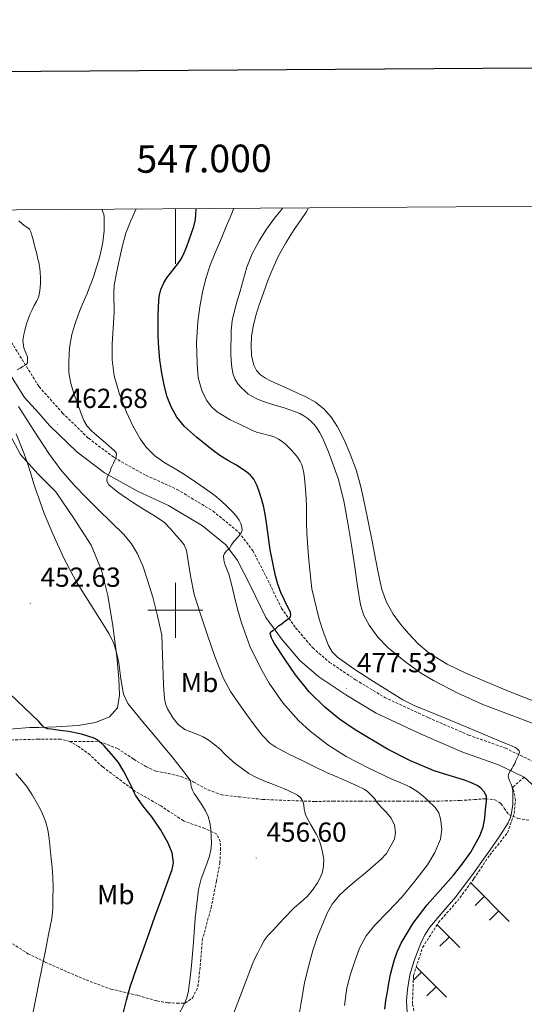
# Model space of a CAD drawing. Units: metres. Extents: x 545358 to 549833, y 4700427 to 4703428.
# Drawn here: x 546943 to 547127, y 4702857 to 4703215 of the extents above; entities that cross this region are included whole.
import ezdxf
from ezdxf.enums import TextEntityAlignment as Align

# ---------------------------------------------------------------- set-up
doc = ezdxf.new("R2010")
doc.units = ezdxf.units.M
doc.header["$MEASUREMENT"] = 0
doc.linetypes.add('TRAZOSX2', pattern=[1.5, 1, -0.5])
for name, color, linetype, lineweight in [('Carátula', 7, 'Continuous', 5), ('Level 21', 19, 'Continuous', 0), ('Level 36', 19, 'Continuous', 40), ('Level 37', 92, 'Continuous', 0), ('Level 4', 36, 'Continuous', 30), ('Level 41', 19, 'Continuous', 0), ('Level 5', 36, 'Continuous', 0), ('Level 61', 19, 'Continuous', 0), ('Level 63', 7, 'Continuous', 0), ('Level 7', 1, 'Continuous', 0)]:
    doc.layers.add(name, color=color, linetype=linetype, lineweight=lineweight)
doc.styles.add('Arial', font='ARIAL.TTF', dxfattribs={"height": 0.2})

# ---------------------------------------------------------------- blocks, each defined once
blk = doc.blocks.new('5PATER')
at = {"layer": 'Carátula', "linetype": 'Continuous', "lineweight": 5}
h = blk.add_hatch(color=250, dxfattribs=at)
edge = h.paths.add_edge_path()
edge.add_ellipse((0, 0), major_axis=(-1.33, -1.34), ratio=0.999422, start_angle=0, end_angle=360)

msp = doc.modelspace()

# ---------------------------------------------------------------- linework, layer by layer
at = {"layer": 'Level 21', "color": 19, "linetype": 'TRAZOSX2', "lineweight": 0}
for points in [[(546938.73, 4703099.97, 457.65), (546945.02, 4703089.9, 459.32), (546950.3, 4703081.45, 460.55), (546950.43, 4703081.25, 460.58), (546959, 4703071.65, 462.1), (546968.39, 4703062.5, 463.16), (546977.78, 4703055.46, 464.29), (546989.35, 4703049.02, 465.35), (547000.57, 4703043.93, 466.79), (547013.66, 4703036.05, 468.63), (547023.08, 4703028.32, 470.15), (547028.14, 4703021.6, 471.2), (547032.94, 4703012.29, 472.39), (547038.55, 4703000.78, 474.36), (547043.67, 4702993.69, 475.44), (547049.9, 4702986.37, 475.68), (547056.04, 4702981.1, 476.44), (547065.5, 4702974.78, 476.98), (547076.02, 4702968.38, 477.91), (547091.99, 4702960.99, 478.18), (547106.55, 4702954.7, 479.03), (547119.94, 4702949.97, 479.78), (547130.45, 4702944.86, 480.13)], [(546961.72, 4702952.34, 449.72), (546958.29, 4702953.22, 449.17), (546950.92, 4702953.22, 447.76), (546950.3, 4702953.2, 447.66), (546940.98, 4702952.96, 446.15), (546932.18, 4702951.94, 445.24), (546923.59, 4702950.59, 444.71), (546915, 4702948.9, 444.16), (546907.62, 4702946.16, 443.3), (546900.9, 4702943.38, 442.18), (546895.09, 4702938.77, 441.25), (546888.63, 4702934.91, 440.23), (546883.8, 4702932.66, 439.62), (546873.48, 4702928.53, 439.01)], [(546938.21, 4702880.51, 443.56), (546946.4, 4702875.28, 444.42), (546950.29, 4702873.37, 445.25), (546952.61, 4702872.22, 445.75), (546960.79, 4702868.61, 446.74), (546967.54, 4702865.74, 447.76), (546976.47, 4702862.43, 449.92), (546986.39, 4702860.11, 451), (546993.28, 4702858.13, 452.95), (546997.22, 4702857.46, 454.15), (547000.6, 4702857.26, 454.52), (547003.54, 4702857.31, 455.2), (547006.2, 4702859.22, 455.41), (547008.2, 4702863.28, 455.4), (547008.85, 4702869.38, 455.33), (547009.73, 4702880.05, 455.33), (547012.95, 4702891.92, 455.33), (547014.9, 4702901.6, 455.33), (547016.12, 4702908.14, 455.43), (547016.42, 4702912.94, 455.48), (547016.29, 4702915.97, 455.65), (547015.06, 4702918.74, 455.32), (547010.69, 4702920.72, 453.92), (547002.88, 4702923.55, 452), (546994.64, 4702929.01, 450.52), (546985.29, 4702934.32, 450.18), (546979.19, 4702938.93, 450.05), (546973.51, 4702943.14, 449.33), (546969.01, 4702947.47, 449.38), (546964.81, 4702950.53, 449.54), (546961.72, 4702952.34, 449.72)], [(546961.72, 4702952.34, 449.72), (546972.49, 4702952.29, 450.01), (546978.95, 4702949.84, 450.48), (546984.82, 4702945.9, 451.41), (546989.27, 4702943.25, 452.26), (546992.82, 4702941.6, 452.95), (546997.43, 4702940.74, 453.76), (547001.99, 4702939.6, 454.51), (547006.5, 4702937.76, 455.17), (547011.85, 4702934.77, 455.91), (547016.74, 4702933.02, 456.51), (547023.24, 4702932.24, 457.25), (547031.69, 4702931.31, 458.22), (547040.76, 4702930.93, 459.3), (547050.58, 4702930.59, 460.62), (547057.32, 4702930.67, 461.73), (547067.29, 4702930.7, 463.7), (547074.21, 4702930.69, 465.31), (547081.11, 4702930.7, 467.11), (547087.53, 4702930.7, 468.84), (547093.43, 4702930.7, 470.37), (547098.07, 4702930.75, 471.49), (547103.51, 4702930.93, 472.75), (547108.65, 4702931.25, 473.94), (547112.73, 4702931.55, 474.93), (547116.15, 4702931.2, 476.29), (547118.34, 4702929.79, 477.81), (547119.51, 4702928.13, 478.92), (547121.21, 4702925.79, 479.91), (547124.5, 4702924.4, 480.21), (547128.63, 4702923.74, 480.52)]]:
    msp.add_polyline3d(points, dxfattribs=at)
at = {"layer": 'Level 21', "color": 19, "linetype": 'Continuous', "lineweight": 0}
for points in [[(546939.47, 4703086.44, 459.32), (546945.18, 4703077.31, 460.58), (546950.3, 4703071.58, 461.44), (546954.28, 4703067.12, 462.1), (546964.13, 4703057.52, 463.16), (546974.22, 4703049.96, 464.29), (546986.41, 4703043.18, 465.35), (546997.52, 4703038.14, 466.79), (547009.88, 4703030.69, 468.63), (547018.33, 4703023.76, 470.15), (547022.58, 4703018.11, 471.2), (547027.09, 4703009.35, 472.39), (547032.92, 4702997.41, 474.36), (547038.52, 4702989.66, 475.44), (547045.25, 4702981.74, 475.68), (547052.08, 4702975.88, 476.44), (547061.98, 4702969.27, 476.98), (547072.94, 4702962.6, 477.91), (547089.32, 4702955.02, 478.18), (547104.16, 4702948.61, 479.03), (547117.42, 4702943.92, 479.78), (547126.76, 4702939.39, 480.13)], [(547126.76, 4702939.39, 480.13), (547134.35, 4702932.52, 480.95), (547141.65, 4702923.04, 481.49)]]:
    msp.add_polyline3d(points, dxfattribs=at)
at = {"layer": 'Level 36', "color": 92, "linetype": 'Continuous', "lineweight": 0}
for points in [[(547132.26, 4702966.25, 487.41), (547126.33, 4702968.52, 487.62), (547120.46, 4702970.92, 487.81), (547113, 4702973.99, 487.89), (547105.58, 4702977.12, 487.92), (547098.76, 4702980.44, 487.92), (547092.28, 4702984.48, 487.92), (547088.28, 4702987.79, 487.92), (547084.66, 4702991.55, 487.92), (547081.75, 4702994.96, 487.92), (547079.14, 4702998.64, 487.92), (547076.69, 4703002.98, 487.92), (547075.03, 4703007.61, 487.92), (547073.83, 4703013.13, 487.92), (547072.71, 4703018.65, 487.92), (547071.46, 4703025.15, 487.94), (547070.2, 4703031.65, 487.96), (547068.87, 4703038.24, 487.95), (547067.45, 4703044.83, 487.92), (547065.67, 4703051, 487.85), (547063.45, 4703057.05, 487.7), (547061.37, 4703061.95, 487.51), (547058.94, 4703066.7, 487.32), (547056.77, 4703070.06, 487.2), (547054.06, 4703073.04, 487.12), (547050.86, 4703075.61, 487.08), (547047.35, 4703077.61, 487.04), (547043.67, 4703079.27, 487.02), (547039.98, 4703080.93, 487.01), (547037.26, 4703082.16, 487.02), (547034.55, 4703083.39, 487.04), (547032.7, 4703084.37, 487.12), (547030.94, 4703085.58, 487.19), (547029.49, 4703087.12, 487.21), (547028.54, 4703089.02, 487.24), (547027.68, 4703092.52, 487.26), (547027.48, 4703096.03, 487.3), (547027.66, 4703099.6, 487.4), (547028.22, 4703103.15, 487.54), (547029.28, 4703107.1, 487.69), (547030.49, 4703110.97, 487.84), (547032.02, 4703115.39, 487.99), (547033.61, 4703119.79, 488.08), (547035.35, 4703124.22, 488.09), (547037.32, 4703128.56, 488.02), (547040.1, 4703133.5, 487.88), (547043.12, 4703138.3, 487.75), (547045.42, 4703141.65, 487.69), (547047.74, 4703145.02, 487.65), (547048.37, 4703146.21, 487.64)], [(546939.1, 4703065.17, 454.64), (546943.74, 4703056.58, 454.72), (546950.04, 4703049.54, 455.01), (546950.3, 4703049.28, 455.01), (546956.5, 4703043.07, 455.06), (546963.18, 4703033.25, 455.4), (546969.42, 4703023.65, 455.38), (546973.18, 4703014.54, 455.6), (546975.38, 4703005.33, 455.57), (546977.21, 4702994.32, 455.17), (546978.7, 4702983.2, 454.39), (546979.48, 4702975.14, 453.96), (546979.7, 4702969.2, 453.57), (546978.95, 4702964.64, 453.33), (546976.02, 4702961.31, 452.98), (546970.95, 4702959.22, 452.13), (546964.58, 4702958.19, 451.43), (546956.6, 4702957.68, 450.2), (546950.3, 4702957.49, 449.42), (546946.93, 4702957.39, 449.01), (546938.28, 4702956.75, 448.18)]]:
    msp.add_polyline3d(points, dxfattribs=at)
at = {"layer": 'Level 36', "color": 19, "linetype": 'TRAZOSX2', "lineweight": 0}
msp.add_polyline3d([(547097.51, 4702803.63, 486.72), (547101.35, 4702814.91, 484.08), (547100.28, 4702823.58, 482.55), (547097.25, 4702829.84, 481.65), (547094.13, 4702836.99, 481.38), (547091.91, 4702842.05, 481.49), (547087.88, 4702848.59, 481.08), (547086.16, 4702857.18, 480.69), (547086.53, 4702867.39, 480.34), (547089.83, 4702877.55, 480.12), (547095.62, 4702886.58, 480.16), (547102.48, 4702894.4, 480.18), (547108.5, 4702902.57, 480.18), (547114.23, 4702911.1, 480.18), (547120.73, 4702919.21, 480.18), (547123.09, 4702926.17, 480.4), (547123.61, 4702930.99, 480.32), (547122.69, 4702935.81, 480.32), (547126.76, 4702939.39, 480.13)], dxfattribs=at)
at = {"layer": 'Level 36', "color": 19, "linetype": 'Continuous', "lineweight": 0}
for points in [[(547107.34, 4702900.99, 0.01), (547121.37, 4702886.97, 0.01)], [(547112.24, 4702896.09, 0.01), (547108.91, 4702892.76, 0.01)], [(547117.55, 4702890.79, 0.01), (547114.21, 4702887.45, 0.01)], [(547095.08, 4702885.73, 0.01), (547103.33, 4702877.49, 0.01)], [(547099.5, 4702881.31, 0.01), (547096.16, 4702877.97, 0.01)], [(547089.46, 4702868.58, 0.01), (547086.47, 4702865.58, 0.01)], [(547087.54, 4702870.49, 0.01), (547098.59, 4702859.45, 0.01)], [(547094.76, 4702863.27, 0.01), (547091.42, 4702859.94, 0.01)]]:
    msp.add_polyline3d(points, dxfattribs=at)
at = {"layer": 'Level 4', "color": 36, "linetype": 'Continuous', "lineweight": 30}
for points in [[(547035.37, 4702992.7, 475.01), (547036.22, 4702993.15, 475.01), (547036.84, 4702993.77, 475.01), (547037.5, 4702994.36, 475.01), (547038.67, 4702995.13, 475.01), (547039.68, 4702995.9, 475.01), (547040.46, 4702996.59, 475.01), (547041.2, 4702997.16, 475.01), (547041.84, 4702997.64, 475.01), (547041.98, 4702998.32, 475.01), (547041.88, 4702999.26, 475.01), (547041.44, 4703000.12, 475.01), (547041, 4703000.96, 475.01), (547039.64, 4703003.72, 475.01), (547038.33, 4703006.51, 475.01), (547037.22, 4703009.47, 475.01), (547036.4, 4703012.52, 475.01), (547035.35, 4703017.24, 475.01), (547034.49, 4703021.98, 475.01), (547033.87, 4703026.43, 475.01), (547033.24, 4703030.88, 475.01), (547032.7, 4703034.2, 475.01), (547032.08, 4703037.52, 475.01), (547031.39, 4703040.17, 475.01), (547030.56, 4703042.8, 475.01), (547029.69, 4703045.25, 475.01), (547028.51, 4703047.6, 475.01), (547027.13, 4703049.25, 475.01), (547025.45, 4703050.59, 475.01), (547023.83, 4703051.7, 475.01), (547022.17, 4703052.75, 475.01), (547019.34, 4703054.32, 475.01), (547016.54, 4703055.95, 475.01), (547014.29, 4703057.56, 475.01), (547012.11, 4703059.26, 475.01), (547007.62, 4703062.9, 475.01), (547003.29, 4703066.78, 475.01), (547000.49, 4703070.12, 475.01), (546998.4, 4703073.96, 475.01), (546997.03, 4703077.61, 475.01), (546996.04, 4703081.36, 475.01), (546995.09, 4703086.14, 475.01), (546994.38, 4703090.96, 475.01), (546994, 4703095.25, 475.01), (546993.77, 4703099.55, 475.01), (546993.73, 4703103.2, 475.01), (546993.74, 4703106.84, 475.01), (546993.83, 4703110.41, 475.01), (546994.09, 4703113.98, 475.01), (546994.67, 4703116.52, 475.01), (546995.77, 4703118.92, 475.01), (546996.92, 4703120.76, 475.01), (546998.17, 4703122.49, 475.01), (546999.56, 4703124.15, 475.01), (547000.93, 4703125.84, 475.01), (547002.21, 4703127.78, 475.01), (547003.23, 4703129.87, 475.01), (547004.11, 4703132.22, 475.01), (547004.98, 4703134.57, 475.01), (547005.86, 4703136.97, 475.01), (547006.7, 4703139.42, 475.01), (547007.28, 4703141.98, 475.01), (547007.52, 4703145.85, 475.01), (547007.52, 4703145.93, 475.01)], [(547076.1, 4702855.12, 475.01), (547076.53, 4702858.26, 475.01), (547077.03, 4702861.39, 475.01), (547077.6, 4702864.59, 475.01), (547078.23, 4702867.77, 475.01), (547078.88, 4702870.46, 475.01), (547079.66, 4702873.13, 475.01), (547080.7, 4702876.17, 475.01), (547082.06, 4702879.1, 475.01), (547086.46, 4702886.33, 475.01), (547091.56, 4702893.05, 475.01), (547096.28, 4702898.41, 475.01), (547101.02, 4702903.74, 475.01), (547104.28, 4702907.83, 475.01), (547107.32, 4702912.14, 475.01), (547110.66, 4702918.1, 475.01), (547111.8, 4702921.26, 475.01), (547112.41, 4702924.54, 475.01), (547112.56, 4702926.27, 475.01), (547113.05, 4702930.88, 475.01), (547113.02, 4702932.38, 475.01), (547112.76, 4702933.28, 475.01), (547112.2, 4702934.11, 475.01), (547111.18, 4702935.29, 475.01), (547109.96, 4702936.2, 475.01), (547107.56, 4702937.39, 475.01), (547105.08, 4702938.35, 475.01), (547099.52, 4702939.96, 475.01), (547093.99, 4702941.66, 475.01), (547085.42, 4702945.34, 475.01), (547077.1, 4702949.61, 475.01), (547065.28, 4702956.58, 475.01), (547059.67, 4702960.49, 475.01), (547054.27, 4702964.81, 475.01), (547048.58, 4702970.36, 475.01), (547043.66, 4702976.54, 475.01), (547039.78, 4702982.23, 475.01), (547036.04, 4702988.01, 475.01), (547035.43, 4702989, 475.01), (547034.86, 4702990.03, 475.01), (547034.44, 4702991.53, 475.01), (547034.54, 4702992.11, 475.01), (547035.37, 4702992.7, 475.01)], [(546980.95, 4702853.61, 450.01), (546982.27, 4702858.42, 450.01), (546983.54, 4702863.23, 450.01), (546986.01, 4702870.25, 450.01), (546988.5, 4702877.26, 450.01), (546990.59, 4702883.15, 450.01), (546992.69, 4702889.04, 450.01), (546994.3, 4702893.46, 450.01), (546995.92, 4702897.88, 450.01), (546997.4, 4702901.87, 450.01), (546998.87, 4702905.85, 450.01), (546999.33, 4702908.22, 450.01), (546998.84, 4702911.93, 450.01), (546997.4, 4702915.48, 450.01), (546994.55, 4702920.41, 450.01), (546991.41, 4702925.05, 450.01), (546988.32, 4702928.85, 450.01), (546985.49, 4702932.8, 450.01), (546984.93, 4702934.05, 450.01), (546984.39, 4702935.31, 450.01), (546983.69, 4702936.73, 450.01), (546982.98, 4702938.14, 450.01), (546981.22, 4702941.46, 450.01), (546979.25, 4702944.67, 450.01), (546976.77, 4702947.8, 450.01), (546974.04, 4702950.73, 450.01), (546973.32, 4702951.46, 450.01), (546972.56, 4702952.16, 450.01), (546971.55, 4702952.93, 450.01), (546970.42, 4702953.52, 450.01), (546965.84, 4702954.97, 450.01), (546961.17, 4702955.93, 450.01), (546957.98, 4702956.38, 450.01), (546954.79, 4702956.81, 450.01), (546953.49, 4702957, 450.01), (546952.26, 4702957.47, 450.01), (546951.64, 4702958.1, 450.01), (546951.11, 4702958.78, 450.01), (546950.3, 4702959.56, 450.01), (546939.73, 4702969.84, 450.01)]]:
    msp.add_polyline3d(points, dxfattribs=at)
at = {"layer": 'Level 5', "color": 36, "linetype": 'Continuous', "lineweight": 0}
for points in [[(546978.2, 4703057.63, 465.01), (546977.55, 4703058.2, 465.01), (546976.89, 4703058.76, 465.01), (546975.77, 4703059.77, 465.01), (546974.65, 4703060.78, 465.01), (546972.15, 4703062.96, 465.01), (546969.64, 4703065.13, 465.01), (546967.94, 4703066.86, 465.01), (546966.68, 4703068.91, 465.01), (546965.62, 4703071.72, 465.01), (546964.62, 4703074.54, 465.01), (546963.24, 4703078.41, 465.01), (546961.92, 4703082.36, 465.01), (546961.25, 4703086.39, 465.01), (546961.24, 4703090.44, 465.01), (546961.47, 4703095.32, 465.01), (546962.3, 4703100.17, 465.01), (546963.39, 4703103.8, 465.01), (546964.67, 4703107.32, 465.01), (546965.77, 4703110.1, 465.01), (546966.89, 4703112.86, 465.01), (546967.87, 4703115.1, 465.01), (546968.8, 4703117.36, 465.01), (546969.58, 4703119.45, 465.01), (546970.37, 4703121.55, 465.01), (546972.37, 4703128.19, 465.01), (546972.88, 4703130.25, 465.01), (546973.25, 4703131.98, 465.01), (546973.57, 4703133.72, 465.01), (546973.89, 4703135.76, 465.01), (546974.1, 4703137.82, 465.01), (546974.14, 4703139.13, 465.01), (546974.14, 4703140.44, 465.01), (546974.13, 4703141.64, 465.01), (546974.08, 4703142.83, 465.01), (546973.92, 4703143.95, 465.01), (546973.55, 4703145.04, 465.01), (546973.2, 4703145.7, 465.01)], [(547078.62, 4702938.68, 470.01), (547070.32, 4702942.67, 470.01), (547062.1, 4702946.89, 470.01), (547055.35, 4702951.11, 470.01), (547049.03, 4702956.08, 470.01), (547044.74, 4702960.01, 470.01), (547038.98, 4702966.44, 470.01), (547034.03, 4702973.6, 470.01), (547030.99, 4702978.9, 470.01), (547027.05, 4702987.04, 470.01), (547024.01, 4702995.52, 470.01), (547022.61, 4703000.43, 470.01), (547021.34, 4703005.37, 470.01), (547020.85, 4703007.46, 470.01), (547020.36, 4703009.55, 470.01), (547019.91, 4703011.32, 470.01), (547019.42, 4703013.08, 470.01), (547018.73, 4703014.92, 470.01), (547017.98, 4703016.75, 470.01), (547017.57, 4703018.25, 470.01), (547017.53, 4703019.76, 470.01), (547017.88, 4703020.65, 470.01), (547018.49, 4703021.47, 470.01), (547019.6, 4703022.52, 470.01), (547020.41, 4703023.76, 470.01), (547021.23, 4703025, 470.01), (547022.97, 4703026.84, 470.01), (547023.93, 4703028.19, 470.01), (547024.21, 4703029.16, 470.01), (547024.09, 4703030.2, 470.01), (547023.75, 4703031.54, 470.01), (547023.13, 4703032.81, 470.01), (547022.04, 4703034.3, 470.01), (547020.84, 4703035.66, 470.01), (547018.81, 4703037.75, 470.01), (547016.68, 4703039.74, 470.01), (547014.29, 4703041.71, 470.01), (547011.8, 4703043.56, 470.01), (547007.73, 4703046.37, 470.01), (547003.6, 4703049.1, 470.01), (546999.88, 4703051.34, 470.01), (546996.14, 4703053.56, 470.01), (546992.54, 4703056.13, 470.01), (546989.36, 4703059.28, 470.01), (546987.16, 4703062.26, 470.01), (546984.52, 4703067.02, 470.01), (546982.27, 4703072.03, 470.01), (546979.61, 4703078.5, 470.01), (546977.72, 4703085.21, 470.01), (546977.04, 4703091.01, 470.01), (546976.97, 4703096.81, 470.01), (546977.42, 4703102.5, 470.01), (546977.76, 4703108.19, 470.01), (546977.7, 4703110.5, 470.01), (546977.63, 4703112.81, 470.01), (546977.6, 4703115.4, 470.01), (546977.73, 4703118, 470.01), (546978.52, 4703122.58, 470.01), (546979.57, 4703127.12, 470.01), (546980.64, 4703132.07, 470.01), (546982, 4703136.96, 470.01), (546983.48, 4703140.62, 470.01), (546985.06, 4703144.25, 470.01), (546985.67, 4703145.79, 470.01)], [(547047.6, 4703037.92, 480.01), (547047.51, 4703040.26, 480.01), (547047.39, 4703042.6, 480.01), (547047.17, 4703045.36, 480.01), (547046.89, 4703048.11, 480.01), (547046.66, 4703049.82, 480.01), (547046.33, 4703051.53, 480.01), (547045.9, 4703052.84, 480.01), (547045.28, 4703054.08, 480.01), (547044.32, 4703055.63, 480.01), (547043.21, 4703057.08, 480.01), (547042.06, 4703058.36, 480.01), (547040.84, 4703059.56, 480.01), (547039.83, 4703060.46, 480.01), (547038.76, 4703061.29, 480.01), (547037.49, 4703062.18, 480.01), (547036.11, 4703062.86, 480.01), (547034.68, 4703063.33, 480.01), (547033.23, 4703063.76, 480.01), (547031.36, 4703064.23, 480.01), (547029.5, 4703064.76, 480.01), (547027.78, 4703065.47, 480.01), (547026.09, 4703066.25, 480.01), (547024.55, 4703066.98, 480.01), (547023, 4703067.71, 480.01), (547021.42, 4703068.46, 480.01), (547019.84, 4703069.21, 480.01), (547015.19, 4703072.05, 480.01), (547013.16, 4703073.94, 480.01), (547011.37, 4703076.25, 480.01), (547009.67, 4703079.5, 480.01), (547008.3, 4703084.51, 480.01), (547007.84, 4703089.66, 480.01), (547007.71, 4703097.21, 480.01), (547008.14, 4703104.75, 480.01), (547008.84, 4703110.19, 480.01), (547009.82, 4703115.6, 480.01), (547011.01, 4703120.54, 480.01), (547012.61, 4703125.35, 480.01), (547014.47, 4703129.86, 480.01), (547016.35, 4703134.35, 480.01), (547018.25, 4703138.83, 480.01), (547020.16, 4703143.32, 480.01), (547021.19, 4703146.03, 480.01)], [(547039.56, 4703073.5, 485.01), (547037.42, 4703074.16, 485.01), (547035.28, 4703074.81, 485.01), (547033.45, 4703075.41, 485.01), (547031.63, 4703076.03, 485.01), (547029.64, 4703076.8, 485.01), (547027.72, 4703077.74, 485.01), (547026.46, 4703078.58, 485.01), (547025.29, 4703079.56, 485.01), (547023.98, 4703080.78, 485.01), (547022.78, 4703082.14, 485.01), (547021.72, 4703083.81, 485.01), (547021.02, 4703085.64, 485.01), (547020.46, 4703088.17, 485.01), (547020.21, 4703090.72, 485.01), (547020.16, 4703093.28, 485.01), (547020.16, 4703095.85, 485.01), (547020.2, 4703098.72, 485.01), (547020.3, 4703101.58, 485.01), (547020.67, 4703105.24, 485.01), (547021.44, 4703108.83, 485.01), (547022.48, 4703112.4, 485.01), (547023.52, 4703115.98, 485.01), (547024.75, 4703120.3, 485.01), (547025.98, 4703124.62, 485.01), (547027.87, 4703129.54, 485.01), (547030.4, 4703134.22, 485.01), (547033.12, 4703138.41, 485.01), (547036.05, 4703142.44, 485.01), (547038.3, 4703145.18, 485.01), (547039.08, 4703146.15, 485.01)], [(546942.48, 4703087.34, 460.01), (546943.53, 4703087.98, 460.01), (546944.52, 4703088.6, 460.01), (546945.32, 4703089.07, 460.01), (546945.87, 4703089.4, 460.01), (546946.17, 4703089.93, 460.01), (546946.25, 4703090.8, 460.01), (546946.2, 4703092.08, 460.01), (546945.58, 4703093.55, 460.01), (546945.23, 4703094.44, 460.01), (546944.89, 4703095.36, 460.01), (546944.62, 4703096.99, 460.01), (546944.58, 4703097.88, 460.01), (546944.64, 4703098.78, 460.01), (546944.88, 4703100.2, 460.01), (546945.21, 4703101.61, 460.01), (546945.78, 4703103.7, 460.01), (546946.43, 4703105.77, 460.01), (546947.1, 4703107.51, 460.01), (546947.87, 4703109.21, 460.01), (546948.69, 4703110.71, 460.01), (546949.52, 4703112.2, 460.01), (546950.18, 4703113.75, 460.01), (546950.3, 4703114.18, 460.01), (546950.64, 4703115.37, 460.01), (546950.88, 4703117.14, 460.01), (546950.96, 4703118.92, 460.01), (546950.96, 4703120.82, 460.01), (546950.88, 4703122.72, 460.01), (546950.75, 4703124.16, 460.01), (546950.51, 4703125.58, 460.01), (546950.3, 4703126.44, 460.01), (546950.04, 4703127.52, 460.01), (546949.57, 4703129.45, 460.01), (546949.13, 4703131.22, 460.01), (546948.69, 4703132.99, 460.01), (546948.26, 4703134.64, 460.01), (546947.82, 4703136.3, 460.01), (546947.49, 4703137.43, 460.01), (546946.91, 4703138.46, 460.01), (546946.01, 4703139.17, 460.01), (546945.06, 4703139.79, 460.01), (546944.09, 4703140.64, 460.01), (546943.12, 4703141.5, 460.01)], [(547039.32, 4702935.29, 460.01), (547037.51, 4702935.99, 460.01), (547035.69, 4702936.68, 460.01), (547032.69, 4702937.87, 460.01), (547029.72, 4702939.12, 460.01), (547026.74, 4702940.77, 460.01), (547023.93, 4702942.75, 460.01), (547021.76, 4702944.39, 460.01), (547019.67, 4702946.14, 460.01), (547018, 4702947.77, 460.01), (547016.33, 4702949.42, 460.01), (547014.38, 4702951.16, 460.01), (547012.3, 4702952.75, 460.01), (547010.08, 4702954, 460.01), (547007.78, 4702955.07, 460.01), (547005.59, 4702955.88, 460.01), (547003.4, 4702956.73, 460.01), (547001.05, 4702958.47, 460.01), (546999.16, 4702960.81, 460.01), (546997.06, 4702964.25, 460.01), (546996.35, 4702966.04, 460.01), (546995.99, 4702967.93, 460.01), (546995.66, 4702972.77, 460.01), (546995.02, 4702991.04, 460.01), (546994.22, 4702994.78, 460.01), (546993.42, 4702998.52, 460.01), (546991.79, 4703004.77, 460.01), (546989.88, 4703010.96, 460.01), (546988.24, 4703015.78, 460.01), (546986.22, 4703020.48, 460.01), (546984.02, 4703024.21, 460.01), (546981.24, 4703027.5, 460.01), (546976.69, 4703031.98, 460.01), (546972.14, 4703036.44, 460.01), (546967.63, 4703040.92, 460.01), (546963.15, 4703045.44, 460.01), (546958.33, 4703051, 460.01), (546954, 4703056.97, 460.01), (546950.3, 4703062.54, 460.01), (546950.26, 4703062.61, 460.01), (546946.65, 4703068.33, 460.01), (546942.93, 4703074.04, 460.01)], [(547132.23, 4702957.99, 485.01), (547121.99, 4702961.92, 485.01), (547111.75, 4702965.85, 485.01), (547102.66, 4702969.89, 485.01), (547093.8, 4702974.49, 485.01), (547089.42, 4702977.08, 485.01), (547083.24, 4702981.48, 485.01), (547077.32, 4702986.4, 485.01), (547073.55, 4702990.22, 485.01), (547070.4, 4702994.6, 485.01), (547068.46, 4702998.16, 485.01), (547067.29, 4703001.95, 485.01), (547066.22, 4703008.83, 485.01), (547065.16, 4703015.71, 485.01), (547063.94, 4703023.67, 485.01), (547062.72, 4703031.63, 485.01), (547061.22, 4703039.79, 485.01), (547059.16, 4703047.85, 485.01), (547055.6, 4703057.56, 485.01), (547054.53, 4703060.15, 485.01), (547053.4, 4703062.72, 485.01), (547052.54, 4703064.42, 485.01), (547051.52, 4703066.06, 485.01), (547050.5, 4703067.35, 485.01), (547049.36, 4703068.54, 485.01), (547048.11, 4703069.7, 485.01), (547046.73, 4703070.7, 485.01), (547045.2, 4703071.51, 485.01), (547043.6, 4703072.16, 485.01), (547041.59, 4703072.84, 485.01), (547039.56, 4703073.5, 485.01)], [(547011.94, 4702925.09, 455.01), (547010.97, 4702927.12, 455.01), (547009.82, 4702928.98, 455.01), (547008.63, 4702930.81, 455.01), (547007.72, 4702932.13, 455.01), (547006.81, 4702933.45, 455.01), (547006.18, 4702934.67, 455.01), (547005.7, 4702935.95, 455.01), (547005.63, 4702937.01, 455.01), (547005.45, 4702938.03, 455.01), (547004.27, 4702939.74, 455.01), (547003.02, 4702941.39, 455.01), (547000.91, 4702944.11, 455.01), (546998.78, 4702946.8, 455.01), (546996.08, 4702950.06, 455.01), (546993.38, 4702953.32, 455.01), (546988, 4702959.67, 455.01), (546982.71, 4702966.17, 455.01), (546981.07, 4702969.5, 455.01), (546980.16, 4702975.16, 455.01), (546979.39, 4702980.89, 455.01), (546978.53, 4702984.63, 455.01), (546977.47, 4702988.32, 455.01), (546975.81, 4702991.62, 455.01), (546973.83, 4702994.76, 455.01), (546968.84, 4703002.58, 455.01), (546963.95, 4703010.46, 455.01), (546959.44, 4703019, 455.01), (546955.44, 4703027.79, 455.01), (546952.34, 4703035.18, 455.01), (546950.3, 4703040.74, 455.01), (546949.58, 4703042.7, 455.01), (546948.44, 4703046.36, 455.01), (546947.31, 4703050.03, 455.01), (546946.2, 4703053.46, 455.01), (546945, 4703056.88, 455.01), (546942.1, 4703064.16, 455.01)], [(547044.52, 4702850.33, 465.01), (547045.71, 4702857.52, 465.01), (547046.9, 4702864.68, 465.01), (547048.34, 4702870.59, 465.01), (547049.98, 4702876.44, 465.01), (547051.7, 4702881.51, 465.01), (547053.64, 4702886.51, 465.01), (547055.13, 4702889.96, 465.01), (547057, 4702893.24, 465.01), (547059.6, 4702896.48, 465.01), (547062.62, 4702899.31, 465.01), (547065.85, 4702901.95, 465.01), (547069.08, 4702904.59, 465.01), (547071.88, 4702907.03, 465.01), (547074.65, 4702909.53, 465.01), (547076.75, 4702911.71, 465.01), (547079.68, 4702916.82, 465.01), (547080.01, 4702919.32, 465.01), (547079.66, 4702921.98, 465.01), (547078.42, 4702924.52, 465.01), (547076.67, 4702926.55, 465.01), (547074.92, 4702928.41, 465.01), (547074.09, 4702929.36, 465.01), (547073.26, 4702930.32, 465.01), (547072.34, 4702931.6, 465.01), (547071.67, 4702932.38, 465.01), (547070.94, 4702933.12, 465.01), (547069.83, 4702934.14, 465.01), (547068.6, 4702934.99, 465.01), (547066.11, 4702936.22, 465.01), (547063.59, 4702937.36, 465.01), (547059.24, 4702939.22, 465.01), (547054.92, 4702941.13, 465.01), (547050.47, 4702943.28, 465.01), (547046.02, 4702945.45, 465.01), (547041.21, 4702947.8, 465.01), (547036.44, 4702950.27, 465.01), (547034.26, 4702951.79, 465.01), (547031.48, 4702954.71, 465.01), (547029, 4702957.93, 465.01), (547025.96, 4702962.02, 465.01), (547023.03, 4702966.19, 465.01), (547020.02, 4702970.56, 465.01), (547017.45, 4702975.18, 465.01), (547014.35, 4702983.24, 465.01), (547011.55, 4702991.4, 465.01), (547009.07, 4702998.57, 465.01), (547006.75, 4703005.79, 465.01), (547005.42, 4703012.58, 465.01), (547004.41, 4703019.45, 465.01), (547003.99, 4703021.7, 465.01), (547003.15, 4703023.8, 465.01), (547001.74, 4703025.59, 465.01), (547000.22, 4703027.24, 465.01), (546998.22, 4703029.66, 465.01), (546996, 4703031.85, 465.01), (546993.31, 4703033.67, 465.01), (546990.57, 4703035.37, 465.01), (546988.36, 4703036.77, 465.01), (546986.14, 4703038.17, 465.01), (546984.36, 4703039.32, 465.01), (546982.59, 4703040.49, 465.01), (546979.1, 4703042.87, 465.01), (546975.82, 4703045.6, 465.01), (546975.34, 4703046.48, 465.01), (546975.08, 4703047.31, 465.01), (546975.21, 4703048.22, 465.01), (546975.72, 4703049.34, 465.01), (546976.22, 4703050.44, 465.01), (546976.55, 4703051.38, 465.01), (546976.91, 4703052.3, 465.01), (546977.45, 4703053.47, 465.01), (546977.95, 4703054.52, 465.01), (546978.38, 4703055.31, 465.01), (546978.56, 4703056.64, 465.01), (546978.56, 4703056.99, 465.01), (546978.2, 4703057.63, 465.01)], [(547084.24, 4702854.07, 480.01), (547083.99, 4702858.2, 480.01), (547084.3, 4702862.32, 480.01), (547085.22, 4702867.61, 480.01), (547086.76, 4702872.84, 480.01), (547089.16, 4702879.1, 480.01), (547090.63, 4702882.07, 480.01), (547092.42, 4702884.88, 480.01), (547097.16, 4702890.46, 480.01), (547101.91, 4702895.96, 480.01), (547108.66, 4702905.06, 480.01), (547115.3, 4702914.27, 480.01), (547118.18, 4702918.47, 480.01), (547120.89, 4702922.81, 480.01), (547121.67, 4702924.5, 480.01), (547122.15, 4702926.3, 480.01), (547122.59, 4702929.54, 480.01), (547122.7, 4702932.78, 480.01), (547122.65, 4702934.29, 480.01), (547122.39, 4702935.8, 480.01), (547121.99, 4702936.81, 480.01), (547121.54, 4702937.79, 480.01), (547121.17, 4702938.8, 480.01), (547121, 4702939.82, 480.01), (547121.23, 4702940.7, 480.01), (547121.69, 4702941.56, 480.01), (547122.26, 4702942.47, 480.01), (547122.81, 4702943.37, 480.01), (547123.31, 4702944.39, 480.01), (547123.78, 4702945.42, 480.01), (547124.25, 4702946.48, 480.01), (547124.67, 4702947.4, 480.01), (547125.02, 4702948.48, 480.01), (547124.89, 4702949.02, 480.01), (547124.25, 4702949.7, 480.01), (547123.5, 4702950.14, 480.01), (547121.28, 4702951.09, 480.01), (547119.07, 4702952.03, 480.01), (547111.32, 4702955.3, 480.01), (547103.58, 4702958.57, 480.01), (547095.15, 4702961.99, 480.01), (547086.75, 4702965.47, 480.01), (547082.66, 4702967.51, 480.01), (547076.82, 4702971.09, 480.01), (547071.03, 4702974.81, 480.01), (547064.88, 4702978.73, 480.01), (547058.89, 4702982.96, 480.01), (547056.95, 4702984.88, 480.01), (547055.59, 4702987.24, 480.01), (547054.42, 4702990.33, 480.01), (547053.34, 4702993.44, 480.01), (547052.08, 4702997.24, 480.01), (547049.63, 4703007.8, 480.01), (547049.24, 4703011.22, 480.01), (547048.84, 4703014.64, 480.01), (547048.33, 4703019.57, 480.01), (547047.95, 4703024.52, 480.01), (547047.79, 4703028.14, 480.01), (547047.69, 4703031.76, 480.01), (547047.64, 4703034.84, 480.01), (547047.6, 4703037.92, 480.01)], [(546948.18, 4702853.5, 445.01), (546949.26, 4702859.03, 445.01), (546950.29, 4702864.56, 445.01), (546950.29, 4702864.58, 445.01), (546951.51, 4702870.47, 445.01), (546952.72, 4702876.38, 445.01), (546953.91, 4702882.19, 445.01), (546955.03, 4702888.03, 445.01), (546955.38, 4702891.63, 445.01), (546955.46, 4702895.25, 445.01), (546955.55, 4702899.23, 445.01), (546955.46, 4702903.21, 445.01), (546955.19, 4702906.56, 445.01), (546954.87, 4702909.9, 445.01), (546954.49, 4702913.5, 445.01), (546954.07, 4702917.08, 445.01), (546953.57, 4702920.24, 445.01), (546952.77, 4702923.36, 445.01), (546951.42, 4702926.67, 445.01), (546950.3, 4702928.8, 445.01), (546949.75, 4702929.84, 445.01), (546947.95, 4702932.95, 445.01), (546945.96, 4702935.95, 445.01), (546941.96, 4702940.7, 445.01)], [(547061.44, 4702856.41, 470.01), (547062.33, 4702862.91, 470.01), (547063.6, 4702867.8, 470.01), (547065.21, 4702872.6, 470.01), (547066.92, 4702877.34, 470.01), (547069.29, 4702881.76, 470.01), (547072.33, 4702885.49, 470.01), (547077.35, 4702890.61, 470.01), (547082.26, 4702895.8, 470.01), (547087.03, 4702901.58, 470.01), (547091.64, 4702907.56, 470.01), (547094.34, 4702912.07, 470.01), (547096.3, 4702916.92, 470.01), (547096.85, 4702920.57, 470.01), (547096.39, 4702924.25, 470.01), (547095.7, 4702926.46, 470.01), (547094.46, 4702928.43, 470.01), (547093.57, 4702929.22, 470.01), (547092.68, 4702929.98, 470.01), (547091.75, 4702930.95, 470.01), (547090.79, 4702931.92, 470.01), (547088.16, 4702934.09, 470.01), (547085.26, 4702935.85, 470.01), (547081.94, 4702937.29, 470.01), (547078.62, 4702938.68, 470.01)], [(547019.35, 4702848.76, 460.01), (547022.66, 4702857.49, 460.01), (547025.98, 4702866.2, 460.01), (547027.07, 4702869.03, 460.01), (547028.18, 4702871.85, 460.01), (547029.02, 4702873.72, 460.01), (547029.93, 4702875.55, 460.01), (547031.05, 4702877.81, 460.01), (547032.3, 4702880.01, 460.01), (547033.74, 4702881.95, 460.01), (547035.35, 4702883.76, 460.01), (547039.28, 4702887.96, 460.01), (547043.3, 4702892.06, 460.01), (547045.53, 4702893.98, 460.01), (547047.77, 4702895.92, 460.01), (547049.84, 4702898.36, 460.01), (547051.64, 4702901.05, 460.01), (547052.65, 4702902.89, 460.01), (547053.42, 4702904.84, 460.01), (547053.88, 4702907.15, 460.01), (547053.9, 4702909.45, 460.01), (547053.5, 4702912.3, 460.01), (547052.74, 4702915.12, 460.01), (547052.07, 4702916.86, 460.01), (547051.32, 4702918.54, 460.01), (547049.26, 4702922.09, 460.01), (547047.3, 4702925.72, 460.01), (547047, 4702926.75, 460.01), (547046.82, 4702927.8, 460.01), (547046.7, 4702929.34, 460.01), (547046.3, 4702930.64, 460.01), (547045.45, 4702932.04, 460.01), (547044.41, 4702932.83, 460.01), (547043.3, 4702933.42, 460.01), (547042.18, 4702933.98, 460.01), (547040.76, 4702934.66, 460.01), (547039.32, 4702935.29, 460.01)], [(547001.15, 4702853.04, 455.01), (547003.14, 4702856.92, 455.01), (547004.17, 4702859.29, 455.01), (547004.81, 4702861.76, 455.01), (547005.71, 4702869.8, 455.01), (547006.41, 4702877.85, 455.01), (547006.79, 4702883.03, 455.01), (547007.18, 4702888.2, 455.01), (547007.72, 4702893.42, 455.01), (547008.44, 4702898.62, 455.01), (547009.38, 4702902.41, 455.01), (547011.47, 4702907.94, 455.01), (547012.39, 4702910.73, 455.01), (547012.97, 4702913.6, 455.01), (547013.07, 4702915.68, 455.01), (547013.02, 4702917.77, 455.01), (547012.88, 4702920.35, 455.01), (547012.55, 4702922.92, 455.01), (547011.94, 4702925.09, 455.01)]]:
    msp.add_polyline3d(points, dxfattribs=at)
at = {"layer": 'Level 61', "color": 19, "linetype": 'Continuous', "lineweight": 0}
msp.add_polyline3d([(546232.38, 4703140.66, 0.01), (549657.21, 4703163.96, 0.01), (549673.56, 4700850.88, 0.01), (546247.62, 4700827.55, 0.01), (546232.38, 4703140.66, 0.01)], close=True, dxfattribs=at)
at = {"layer": 'Level 63', "linetype": 'Continuous', "lineweight": 30}
msp.add_polyline3d([(546164.92, 4703190.36, -0.24), (546183.35, 4700775.46, -0.24), (549738.23, 4700802.66, -0.24), (549719.84, 4703214.55, -0.24), (546164.92, 4703190.36, -0.24)], dxfattribs=at)
at = {"layer": 'Level 63', "linetype": 'Continuous', "lineweight": 0}
for points in [[(547000, 4703145.88, 0.01), (547000, 4703125.88, 0.01)], [(547000, 4702990.01, 0.01), (547000, 4703010.01, 0.01)], [(546990, 4703000.01, 0.01), (547010, 4703000.01, 0.01)]]:
    msp.add_polyline3d(points, dxfattribs=at)

# ---------------------------------------------------------------- block references
at = {"layer": 'Level 7', "color": 19, "linetype": 'Continuous', "lineweight": 0, "xscale": 0.09999983015004542, "yscale": 0.09999983015004542}
for p in [(546957.08, 4703067.56, 462.69), (546947.22, 4703002.6, 452.64), (547062.23, 4702971.56, 477.54), (547029.33, 4702910, 456.61)]:
    msp.add_blockref('5PATER', p, dxfattribs=at)

# ---------------------------------------------------------------- texts
at = {"layer": 'Level 37', "color": 92, "linetype": 'Continuous', "lineweight": 0, "style": 'Arial'}
for p in [(547008.78, 4702973.79, 462.77), (546978.32, 4702896.74, 447.81)]:
    msp.add_text('Mb', height=7, dxfattribs=at).set_placement(p, align=Align.MIDDLE_CENTER)
at = {"layer": 'Level 41', "color": 19, "linetype": 'Continuous', "lineweight": 0, "style": 'Arial'}
for s, p in [('462.68', (546960.83, 4703071.31, 462.69)), ('452.63', (546950.97, 4703006.36, 452.64)), ('477.53', (547065.98, 4702975.31, 477.54)), ('456.60', (547033.08, 4702913.75, 456.61))]:
    msp.add_text(s, height=7, dxfattribs=at).set_placement(p, align=Align.BOTTOM_LEFT)
at = {"layer": 'Level 63', "linetype": 'Continuous', "lineweight": 0, "style": 'Arial'}
msp.add_text('547.000', height=10, rotation=0.3899, dxfattribs=at).set_placement((547010.46, 4703155.96, 0.01), align=Align.BOTTOM_CENTER)

doc.saveas('drawing.dxf')
